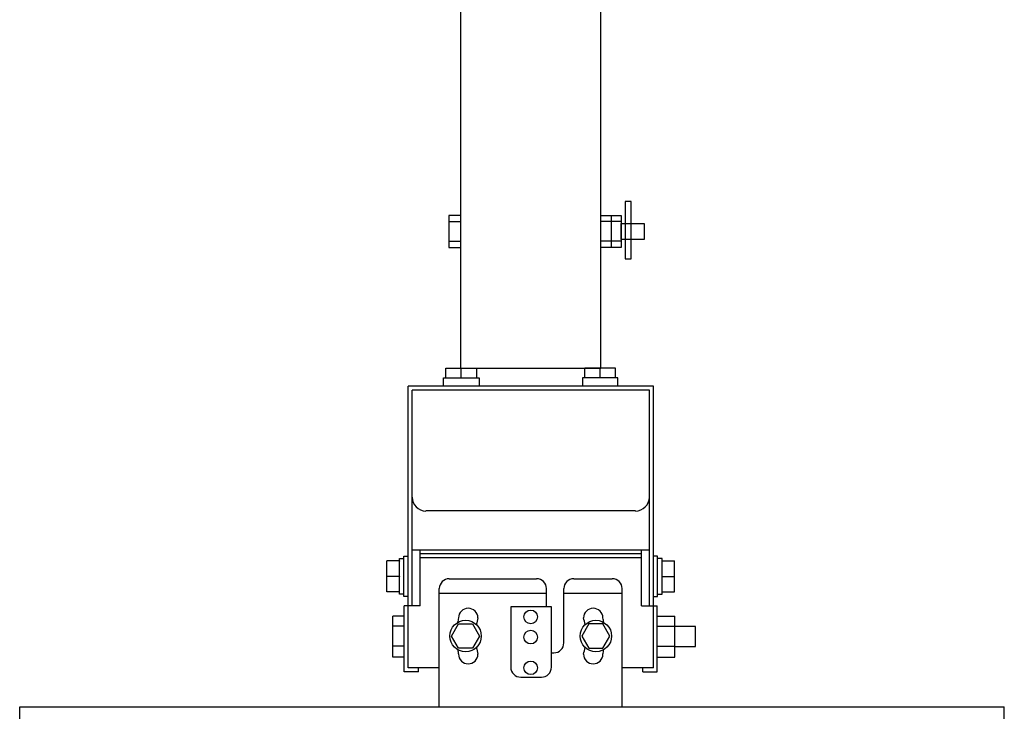
# Model space of a CAD drawing. Extents: x -66 to 59, y -54 to 59.
# Drawn here: x -35 to -16, y 14 to 27 of the extents above; entities that cross this region are included whole.
import ezdxf

# ---------------------------------------------------------------- set-up
doc = ezdxf.new("R2010")
doc.units = 0
doc.header["$MEASUREMENT"] = 0
doc.layers.add('GAIKEI', color=7, linetype='CONTINUOUS')

msp = doc.modelspace()

# ---------------------------------------------------------------- linework, layer by layer
at = {"layer": 'GAIKEI', "color": 1, "linetype": 'Continuous'}
for p, q in [((-26.69366, 20.71321), (-26.69366, 42.94828)), ((-24.00797, 20.71321), (-24.00797, 42.94828)), ((-26.92417, 23.64028), (-26.92417, 23.02663)), ((-26.69366, 23.64028), (-26.92417, 23.64028)), ((-26.69366, 23.02663), (-26.69366, 23.64028)), ((-24.00797, 23.64028), (-23.61757, 23.64028)), ((-24.00797, 23.02663), (-24.00797, 23.64028)), ((-23.81077, 23.64028), (-23.81077, 23.02663)), ((-23.61757, 23.64028), (-23.61757, 23.02663)), ((-26.92417, 23.52594), (-26.69366, 23.52594)), ((-23.61757, 23.52594), (-24.00797, 23.52594)), ((-26.92417, 23.1498), (-26.69366, 23.1498)), ((-23.61757, 23.1498), (-24.00797, 23.1498)), ((-26.92417, 23.02663), (-26.69366, 23.02663)), ((-23.61757, 23.02663), (-24.00797, 23.02663)), ((-26.97924, 20.71321), (-26.68246, 20.71321)), ((-26.97924, 20.52408), (-26.97924, 20.71321)), ((-26.69366, 20.71321), (-24.00797, 20.71321)), ((-26.68246, 20.71321), (-26.38565, 20.71321)), ((-26.68246, 20.52408), (-26.68246, 20.71321)), ((-26.38565, 20.52408), (-26.38565, 20.71321)), ((-24.31598, 20.52408), (-24.31598, 20.71321)), ((-24.01918, 20.71321), (-24.31598, 20.71321)), ((-24.01918, 20.52408), (-24.01918, 20.71321)), ((-23.72239, 20.71321), (-24.01918, 20.71321)), ((-23.72239, 20.52408), (-23.72239, 20.71321)), ((-27.02376, 20.52408), (-26.97924, 20.52408)), ((-27.02376, 20.36961), (-27.02376, 20.52408)), ((-26.97681, 20.52408), (-26.97924, 20.52408)), ((-26.97681, 20.52408), (-26.68489, 20.52408)), ((-26.68246, 20.52408), (-26.68489, 20.52408)), ((-26.68003, 20.52408), (-26.68246, 20.52408)), ((-26.68003, 20.52408), (-26.38808, 20.52408)), ((-26.38565, 20.52408), (-26.38808, 20.52408)), ((-26.38566, 20.52408), (-26.34113, 20.52408)), ((-26.34113, 20.52408), (-26.34113, 20.36961)), ((-24.3605, 20.52408), (-24.3605, 20.36961)), ((-24.31597, 20.52408), (-24.3605, 20.52408)), ((-24.31598, 20.52408), (-24.31355, 20.52408)), ((-24.02161, 20.52408), (-24.31355, 20.52408)), ((-24.02161, 20.52408), (-24.01918, 20.52408)), ((-24.01918, 20.52408), (-24.01674, 20.52408)), ((-23.72482, 20.52408), (-24.01674, 20.52408)), ((-23.72482, 20.52408), (-23.72239, 20.52408)), ((-23.67788, 20.52408), (-23.72239, 20.52408)), ((-23.67788, 20.36961), (-23.67788, 20.52408)), ((-27.70272, 14.96592), (-27.70272, 20.36961)), ((-22.99891, 20.36961), (-27.70272, 20.36961)), ((-23.0751, 20.29342), (-27.62654, 20.29342)), ((-27.62654, 16.1524), (-27.62654, 20.29342)), ((-23.0751, 16.1524), (-23.0751, 20.29342)), ((-22.99891, 14.96592), (-22.99891, 20.36961)), ((-23.34175, 17.97335), (-27.35988, 17.97335)), ((-23.0751, 17.22513), (-27.62654, 17.22513)), ((-27.47416, 16.1524), (-27.47416, 17.22513)), ((-23.22747, 16.1524), (-23.22747, 17.22513)), ((-28.10786, 16.71846), (-28.10786, 17.01526)), ((-27.87042, 17.01526), (-28.10786, 17.01526)), ((-27.87042, 17.01525), (-27.87042, 17.05979)), ((-27.87042, 17.05979), (-27.78139, 17.05979)), ((-27.87042, 17.01526), (-27.87042, 17.01283)), ((-27.87042, 16.72089), (-27.87042, 17.01283)), ((-27.78139, 16.33264), (-27.78139, 17.1043)), ((-27.78139, 17.1043), (-27.70272, 17.1043)), ((-23.22747, 17.14894), (-27.47416, 17.14894)), ((-23.22747, 17.07276), (-27.47416, 17.07276)), ((-22.92024, 17.1043), (-22.99891, 17.1043)), ((-22.92024, 16.33264), (-22.92024, 17.1043)), ((-22.83121, 17.05979), (-22.92024, 17.05979)), ((-22.83121, 17.01525), (-22.83121, 17.05979)), ((-22.83121, 17.01526), (-22.83121, 17.01283)), ((-22.83121, 17.01526), (-22.59377, 17.01526)), ((-22.83121, 16.72089), (-22.83121, 17.01283)), ((-22.59377, 16.71846), (-22.59377, 17.01526)), ((-28.10786, 16.42168), (-28.10786, 16.71846)), ((-27.87042, 16.71846), (-28.10786, 16.71846)), ((-27.87042, 16.72089), (-27.87042, 16.71846)), ((-27.87042, 16.71846), (-27.87042, 16.71603)), ((-27.87042, 16.42411), (-27.87042, 16.71603)), ((-26.9133, 16.67486), (-25.23838, 16.67486)), ((-24.52519, 16.67486), (-23.78834, 16.67486)), ((-22.83121, 16.72089), (-22.83121, 16.71846)), ((-22.83121, 16.71846), (-22.59377, 16.71846)), ((-22.83121, 16.71846), (-22.83121, 16.71603)), ((-22.83121, 16.42411), (-22.83121, 16.71603)), ((-22.59377, 16.42168), (-22.59377, 16.71846)), ((-27.10376, 14.21656), (-27.10376, 16.48439)), ((-25.04791, 16.13531), (-25.04791, 16.48439)), ((-24.71566, 15.44382), (-24.71566, 16.48439)), ((-23.59787, 14.21656), (-23.59787, 16.48439)), ((-27.87042, 16.42168), (-28.10786, 16.42168)), ((-27.87042, 16.42411), (-27.87042, 16.42168)), ((-27.87042, 16.37716), (-27.87042, 16.42168)), ((-27.78139, 16.37716), (-27.87042, 16.37716)), ((-27.70272, 16.33264), (-27.78139, 16.33264)), ((-27.10376, 16.39471), (-25.04791, 16.39471)), ((-24.71566, 16.39471), (-23.59787, 16.39471)), ((-22.99891, 16.33264), (-22.92024, 16.33264)), ((-22.92024, 16.37716), (-22.83121, 16.37716)), ((-22.83121, 16.42411), (-22.83121, 16.42168)), ((-22.83121, 16.37716), (-22.83121, 16.42168)), ((-22.83121, 16.42168), (-22.59377, 16.42168)), ((-27.77891, 14.88973), (-27.77891, 16.1524)), ((-27.47416, 16.1524), (-27.77891, 16.1524)), ((-23.22747, 16.1524), (-22.92272, 16.1524)), ((-22.92272, 14.88973), (-22.92272, 16.1524)), ((-27.77891, 15.9568), (-27.99583, 15.9568)), ((-27.99583, 15.16984), (-27.99583, 15.9568)), ((-22.92272, 15.9568), (-22.58854, 15.9568)), ((-22.58854, 15.16984), (-22.58854, 15.9568)), ((-27.77891, 15.76177), (-27.99583, 15.76177)), ((-26.86791, 15.57547), (-26.73404, 15.80735)), ((-26.73404, 15.80735), (-26.4663, 15.80734)), ((-26.4663, 15.80734), (-26.33243, 15.57548)), ((-24.23534, 15.80734), (-24.36921, 15.57548)), ((-23.9676, 15.80735), (-24.23534, 15.80734)), ((-23.83372, 15.57547), (-23.96759, 15.80735)), ((-22.92272, 15.76177), (-22.58854, 15.76177)), ((-22.18754, 15.76014), (-22.58854, 15.76014)), ((-22.18754, 15.37777), (-22.18754, 15.76014)), ((-26.73404, 15.34361), (-26.86791, 15.57547)), ((-26.33243, 15.57548), (-26.4663, 15.3436)), ((-24.3692, 15.57548), (-24.23533, 15.3436)), ((-23.9676, 15.34361), (-23.83373, 15.57547)), ((-27.77891, 15.38011), (-27.99583, 15.38011)), ((-26.4663, 15.3436), (-26.73404, 15.34361)), ((-24.23534, 15.3436), (-23.96759, 15.34361)), ((-22.92272, 15.38011), (-22.58854, 15.38011)), ((-22.58854, 15.37777), (-22.18754, 15.37777)), ((-27.77891, 15.16984), (-27.99583, 15.16984)), ((-24.95447, 15.25335), (-24.90612, 15.25335)), ((-22.92272, 15.16984), (-22.58854, 15.16984)), ((-27.10376, 14.96592), (-27.70272, 14.96592)), ((-27.50385, 14.88973), (-27.50385, 14.96592)), ((-22.99891, 14.96592), (-23.59787, 14.96592)), ((-23.19778, 14.88973), (-23.19778, 14.96592)), ((-27.50385, 14.88973), (-27.77891, 14.88973)), ((-23.19778, 14.88973), (-22.92272, 14.88973)), ((-35.15206, 14.21656), (-16.26795, 14.21656)), ((-35.15206, 13.62452), (-35.15206, 14.21656)), ((-16.26795, 13.11441), (-16.26795, 14.21656))]:
    msp.add_line(p, q, dxfattribs=at)
for points in [[(-23.54101, 22.80771), (-23.42442, 22.80771), (-23.42442, 23.90619), (-23.54101, 23.90619)], [(-23.61757, 23.48677), (-23.1746, 23.48677), (-23.1746, 23.1772), (-23.61757, 23.1772)]]:
    msp.add_lwpolyline(points, close=True, dxfattribs=at)
for points in [[(-26.68002, 20.52408), (-26.68003, 20.52408), (-26.68003, 20.52408)], [(-24.02161, 20.52408), (-24.02161, 20.52408), (-24.0216, 20.52408)], [(-27.87042, 16.72089), (-27.87042, 16.72089), (-27.87042, 16.72089)], [(-22.83121, 16.72089), (-22.83121, 16.72089), (-22.83121, 16.72089)]]:
    msp.add_lwpolyline(points, dxfattribs=at)
msp.add_lwpolyline([(-25.54273, 14.78643), (-25.14493, 14.78643, 0.41421356), (-24.95447, 14.9769), (-24.95447, 16.13531), (-25.7332, 16.13531), (-25.7332, 14.9769, 0.41421356)], format="xyb", close=True, dxfattribs=at)
for centre, radius in [((-25.35082, 15.94329), 0.13048), ((-26.60017, 15.57548), 0.30143), ((-24.10147, 15.57548), 0.30143), ((-25.35082, 15.55499), 0.13048), ((-25.35082, 14.96626), 0.13048)]:
    msp.add_circle(centre, radius, dxfattribs=at)
for centre, radius, start, end in [((-27.35988, 18.24), 0.26666, 180, 270), ((-23.34175, 18.24), 0.26666, 270, 360), ((-26.9133, 16.48439), 0.19047, 90, 180), ((-25.23838, 16.48439), 0.19047, 0, 90), ((-24.52519, 16.48439), 0.19047, 90, 180), ((-23.78834, 16.48439), 0.19047, 0, 90), ((-26.54963, 15.92304), 0.1855, 0, 179.999964), ((-24.152, 15.92304), 0.1855, 0.000036, 180), ((-21.71928, 14.83669), 5.13214, 167.779412, 168.782444), ((-21.69246, 14.75161), 4.8163, 165.923171, 167.480872), ((-29.00917, 14.75161), 4.8163, 12.519128, 14.076829), ((-28.98235, 14.83669), 5.13214, 11.217556, 12.220588), ((-21.71928, 16.31427), 5.13214, 191.217556, 192.220588), ((-21.69246, 16.39935), 4.8163, 192.519128, 194.076829), ((-24.90612, 15.44382), 0.19047, 270, 360), ((-29.00917, 16.39935), 4.8163, 345.923171, 347.480872), ((-28.98235, 16.31427), 5.13214, 347.779412, 348.782444), ((-26.54963, 15.22792), 0.1855, 180.000036, 0), ((-24.152, 15.22792), 0.1855, 180, 359.999964)]:
    msp.add_arc(centre, radius, start, end, dxfattribs=at)

doc.saveas('drawing.dxf')
